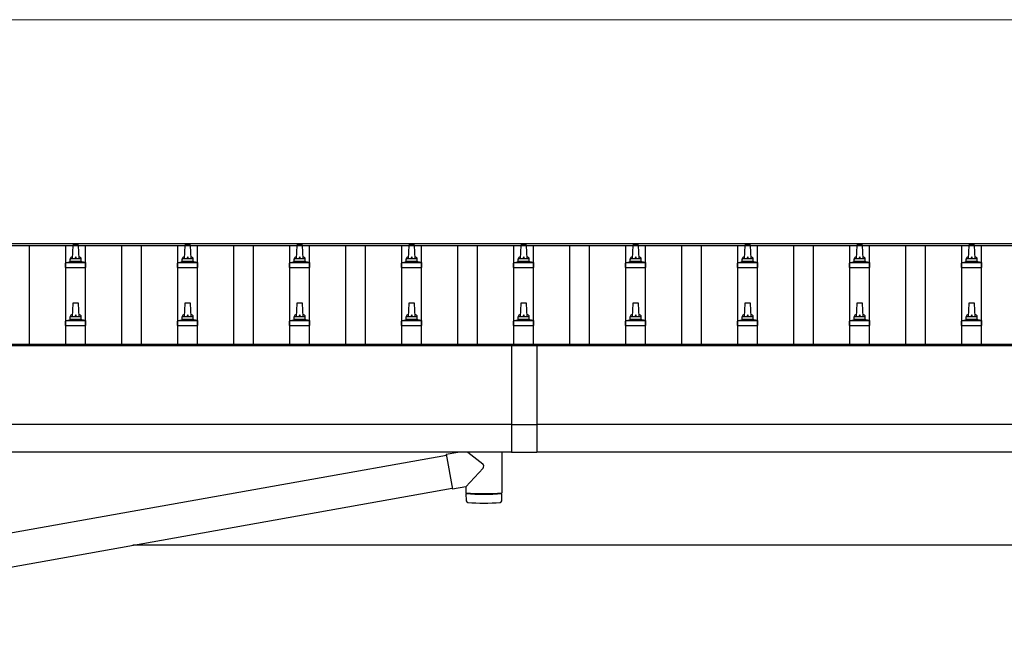
# Model space of a CAD drawing. Units: millimetres. Extents: x 0 to 42050, y 0 to 29700.
# Drawn here: x 12516 to 14274, y 13281 to 14406 of the extents above; entities that cross this region are included whole.
import ezdxf

# ---------------------------------------------------------------- set-up
doc = ezdxf.new("R2010")
doc.units = ezdxf.units.MM
for name, color, linetype, lineweight in [('YKK_13', 4, 'Continuous', 30), ('YKK_A1', 4, 'Continuous', 30), ('YKK_D', 6, 'Continuous', 13)]:
    doc.layers.add(name, color=color, linetype=linetype, lineweight=lineweight)

msp = doc.modelspace()

# ---------------------------------------------------------------- linework, layer by layer
at = {"layer": 'YKK_13'}
for p, q in [((12610.9, 14003.2), (12610.1, 13979.7)), ((12620.4, 14004.2), (12611.9, 14004.2)), ((12622.1, 13979.7), (12621.4, 14003.2)), ((12810.9, 14003.2), (12810.1, 13979.7)), ((12820.4, 14004.2), (12811.9, 14004.2)), ((12822.1, 13979.7), (12821.4, 14003.2)), ((13010.9, 14003.2), (13010.1, 13979.7)), ((13020.4, 14004.2), (13011.9, 14004.2)), ((13022.1, 13979.7), (13021.4, 14003.2)), ((13210.9, 14003.2), (13210.1, 13979.7)), ((13220.4, 14004.2), (13211.9, 14004.2)), ((13222.1, 13979.7), (13221.4, 14003.2)), ((13410.9, 14003.2), (13410.1, 13979.7)), ((13420.4, 14004.2), (13411.9, 14004.2)), ((13422.1, 13979.7), (13421.4, 14003.2)), ((13610.9, 14003.2), (13610.1, 13979.7)), ((13620.4, 14004.2), (13611.9, 14004.2)), ((13622.1, 13979.7), (13621.4, 14003.2)), ((13810.9, 14003.2), (13810.1, 13979.7)), ((13820.4, 14004.2), (13811.9, 14004.2)), ((13822.1, 13979.7), (13821.4, 14003.2)), ((14010.9, 14003.2), (14010.1, 13979.7)), ((14020.4, 14004.2), (14011.9, 14004.2)), ((14022.1, 13979.7), (14021.4, 14003.2)), ((14210.9, 14003.2), (14210.1, 13979.7)), ((14220.4, 14004.2), (14211.9, 14004.2)), ((14222.1, 13979.7), (14221.4, 14003.2)), ((12606.1, 13975.4), (12606.1, 13979.7)), ((12625.1, 13979.7), (12607.1, 13979.7)), ((12626.1, 13975.4), (12626.1, 13979.7)), ((12806.1, 13975.4), (12806.1, 13979.7)), ((12825.1, 13979.7), (12807.1, 13979.7)), ((12826.1, 13975.4), (12826.1, 13979.7)), ((13006.1, 13975.4), (13006.1, 13979.7)), ((13025.1, 13979.7), (13007.1, 13979.7)), ((13026.1, 13975.4), (13026.1, 13979.7)), ((13206.1, 13975.4), (13206.1, 13979.7)), ((13225.1, 13979.7), (13207.1, 13979.7)), ((13226.1, 13975.4), (13226.1, 13979.7)), ((13406.1, 13975.4), (13406.1, 13979.7)), ((13425.1, 13979.7), (13407.1, 13979.7)), ((13426.1, 13975.4), (13426.1, 13979.7)), ((13606.1, 13975.4), (13606.1, 13979.7)), ((13625.1, 13979.7), (13607.1, 13979.7)), ((13626.1, 13975.4), (13626.1, 13979.7)), ((13806.1, 13975.4), (13806.1, 13979.7)), ((13825.1, 13979.7), (13807.1, 13979.7)), ((13826.1, 13975.4), (13826.1, 13979.7)), ((14006.1, 13975.4), (14006.1, 13979.7)), ((14025.1, 13979.7), (14007.1, 13979.7)), ((14026.1, 13975.4), (14026.1, 13979.7)), ((14206.1, 13975.4), (14206.1, 13979.7)), ((14225.1, 13979.7), (14207.1, 13979.7)), ((14226.1, 13975.4), (14226.1, 13979.7)), ((12597.9, 13964.2), (12597.9, 13971.9)), ((12597.9, 13964.2), (12634.4, 13964.2)), ((12634, 13972.7), (12598.3, 13972.7)), ((12598.7, 13972.8), (12605.4, 13974.5)), ((12626.5, 13974.7), (12605.8, 13974.7)), ((12633.6, 13972.8), (12626.9, 13974.5)), ((12634.4, 13964.2), (12634.4, 13971.9)), ((12797.9, 13964.2), (12797.9, 13971.9)), ((12797.9, 13964.2), (12834.4, 13964.2)), ((12834, 13972.7), (12798.3, 13972.7)), ((12798.7, 13972.8), (12805.4, 13974.5)), ((12826.5, 13974.7), (12805.8, 13974.7)), ((12833.6, 13972.8), (12826.9, 13974.5)), ((12834.4, 13964.2), (12834.4, 13971.9)), ((12997.9, 13964.2), (12997.9, 13971.9)), ((12997.9, 13964.2), (13034.4, 13964.2)), ((13034, 13972.7), (12998.3, 13972.7)), ((12998.7, 13972.8), (13005.4, 13974.5)), ((13026.5, 13974.7), (13005.8, 13974.7)), ((13033.6, 13972.8), (13026.9, 13974.5)), ((13034.4, 13964.2), (13034.4, 13971.9)), ((13197.9, 13964.2), (13197.9, 13971.9)), ((13197.9, 13964.2), (13234.4, 13964.2)), ((13234, 13972.7), (13198.3, 13972.7)), ((13198.7, 13972.8), (13205.4, 13974.5)), ((13226.5, 13974.7), (13205.8, 13974.7)), ((13233.6, 13972.8), (13226.9, 13974.5)), ((13234.4, 13964.2), (13234.4, 13971.9)), ((13397.9, 13964.2), (13397.9, 13971.9)), ((13397.9, 13964.2), (13434.4, 13964.2)), ((13434, 13972.7), (13398.3, 13972.7)), ((13398.7, 13972.8), (13405.4, 13974.5)), ((13426.5, 13974.7), (13405.8, 13974.7)), ((13433.6, 13972.8), (13426.9, 13974.5)), ((13434.4, 13964.2), (13434.4, 13971.9)), ((13597.9, 13964.2), (13597.9, 13971.9)), ((13597.9, 13964.2), (13634.4, 13964.2)), ((13634, 13972.7), (13598.3, 13972.7)), ((13598.7, 13972.8), (13605.4, 13974.5)), ((13626.5, 13974.7), (13605.8, 13974.7)), ((13633.6, 13972.8), (13626.9, 13974.5)), ((13634.4, 13964.2), (13634.4, 13971.9)), ((13797.9, 13964.2), (13797.9, 13971.9)), ((13797.9, 13964.2), (13834.4, 13964.2)), ((13834, 13972.7), (13798.3, 13972.7)), ((13798.7, 13972.8), (13805.4, 13974.5)), ((13826.5, 13974.7), (13805.8, 13974.7)), ((13833.6, 13972.8), (13826.9, 13974.5)), ((13834.4, 13964.2), (13834.4, 13971.9)), ((13997.9, 13964.2), (13997.9, 13971.9)), ((13997.9, 13964.2), (14034.4, 13964.2)), ((14034, 13972.7), (13998.3, 13972.7)), ((13998.7, 13972.8), (14005.4, 13974.5)), ((14026.5, 13974.7), (14005.8, 13974.7)), ((14033.6, 13972.8), (14026.9, 13974.5)), ((14034.4, 13964.2), (14034.4, 13971.9)), ((14197.9, 13964.2), (14197.9, 13971.9)), ((14197.9, 13964.2), (14234.4, 13964.2)), ((14234, 13972.7), (14198.3, 13972.7)), ((14198.7, 13972.8), (14205.4, 13974.5)), ((14226.5, 13974.7), (14205.8, 13974.7)), ((14233.6, 13972.8), (14226.9, 13974.5)), ((14234.4, 13964.2), (14234.4, 13971.9)), ((12610.9, 13899.9), (12610.1, 13876.3)), ((12620.4, 13900.8), (12611.9, 13900.8)), ((12622.1, 13876.3), (12621.4, 13899.9)), ((12810.9, 13899.9), (12810.1, 13876.3)), ((12820.4, 13900.8), (12811.9, 13900.8)), ((12822.1, 13876.3), (12821.4, 13899.9)), ((13010.9, 13899.9), (13010.1, 13876.3)), ((13020.4, 13900.8), (13011.9, 13900.8)), ((13022.1, 13876.3), (13021.4, 13899.9)), ((13210.9, 13899.9), (13210.1, 13876.3)), ((13220.4, 13900.8), (13211.9, 13900.8)), ((13222.1, 13876.3), (13221.4, 13899.9)), ((13410.9, 13899.9), (13410.1, 13876.3)), ((13420.4, 13900.8), (13411.9, 13900.8)), ((13422.1, 13876.3), (13421.4, 13899.9)), ((13610.9, 13899.9), (13610.1, 13876.3)), ((13620.4, 13900.8), (13611.9, 13900.8)), ((13622.1, 13876.3), (13621.4, 13899.9)), ((13810.9, 13899.9), (13810.1, 13876.3)), ((13820.4, 13900.8), (13811.9, 13900.8)), ((13822.1, 13876.3), (13821.4, 13899.9)), ((14010.9, 13899.9), (14010.1, 13876.3)), ((14020.4, 13900.8), (14011.9, 13900.8)), ((14022.1, 13876.3), (14021.4, 13899.9)), ((14210.9, 13899.9), (14210.1, 13876.3)), ((14220.4, 13900.8), (14211.9, 13900.8)), ((14222.1, 13876.3), (14221.4, 13899.9)), ((12606.1, 13872.1), (12606.1, 13876.3)), ((12625.1, 13876.3), (12607.1, 13876.3)), ((12626.1, 13872.1), (12626.1, 13876.3)), ((12806.1, 13872.1), (12806.1, 13876.3)), ((12825.1, 13876.3), (12807.1, 13876.3)), ((12826.1, 13872.1), (12826.1, 13876.3)), ((13006.1, 13872.1), (13006.1, 13876.3)), ((13025.1, 13876.3), (13007.1, 13876.3)), ((13026.1, 13872.1), (13026.1, 13876.3)), ((13206.1, 13872.1), (13206.1, 13876.3)), ((13225.1, 13876.3), (13207.1, 13876.3)), ((13226.1, 13872.1), (13226.1, 13876.3)), ((13406.1, 13872.1), (13406.1, 13876.3)), ((13425.1, 13876.3), (13407.1, 13876.3)), ((13426.1, 13872.1), (13426.1, 13876.3)), ((13606.1, 13872.1), (13606.1, 13876.3)), ((13625.1, 13876.3), (13607.1, 13876.3)), ((13626.1, 13872.1), (13626.1, 13876.3)), ((13806.1, 13872.1), (13806.1, 13876.3)), ((13825.1, 13876.3), (13807.1, 13876.3)), ((13826.1, 13872.1), (13826.1, 13876.3)), ((14006.1, 13872.1), (14006.1, 13876.3)), ((14025.1, 13876.3), (14007.1, 13876.3)), ((14026.1, 13872.1), (14026.1, 13876.3)), ((14206.1, 13872.1), (14206.1, 13876.3)), ((14225.1, 13876.3), (14207.1, 13876.3)), ((14226.1, 13872.1), (14226.1, 13876.3)), ((12597.9, 13860.8), (12597.9, 13868.5)), ((12597.9, 13860.8), (12634.4, 13860.8)), ((12634, 13869.3), (12598.3, 13869.3)), ((12598.7, 13869.5), (12605.4, 13871.1)), ((12626.5, 13871.3), (12605.8, 13871.3)), ((12633.6, 13869.5), (12626.9, 13871.1)), ((12634.4, 13860.8), (12634.4, 13868.5)), ((12797.9, 13860.8), (12797.9, 13868.5)), ((12797.9, 13860.8), (12834.4, 13860.8)), ((12834, 13869.3), (12798.3, 13869.3)), ((12798.7, 13869.5), (12805.4, 13871.1)), ((12826.5, 13871.3), (12805.8, 13871.3)), ((12833.6, 13869.5), (12826.9, 13871.1)), ((12834.4, 13860.8), (12834.4, 13868.5)), ((12997.9, 13860.8), (12997.9, 13868.5)), ((12997.9, 13860.8), (13034.4, 13860.8)), ((13034, 13869.3), (12998.3, 13869.3)), ((12998.7, 13869.5), (13005.4, 13871.1)), ((13026.5, 13871.3), (13005.8, 13871.3)), ((13033.6, 13869.5), (13026.9, 13871.1)), ((13034.4, 13860.8), (13034.4, 13868.5)), ((13197.9, 13860.8), (13197.9, 13868.5)), ((13197.9, 13860.8), (13234.4, 13860.8)), ((13234, 13869.3), (13198.3, 13869.3)), ((13198.7, 13869.5), (13205.4, 13871.1)), ((13226.5, 13871.3), (13205.8, 13871.3)), ((13233.6, 13869.5), (13226.9, 13871.1)), ((13234.4, 13860.8), (13234.4, 13868.5)), ((13397.9, 13860.8), (13397.9, 13868.5)), ((13397.9, 13860.8), (13434.4, 13860.8)), ((13434, 13869.3), (13398.3, 13869.3)), ((13398.7, 13869.5), (13405.4, 13871.1)), ((13426.5, 13871.3), (13405.8, 13871.3)), ((13433.6, 13869.5), (13426.9, 13871.1)), ((13434.4, 13860.8), (13434.4, 13868.5)), ((13597.9, 13860.8), (13597.9, 13868.5)), ((13597.9, 13860.8), (13634.4, 13860.8)), ((13634, 13869.3), (13598.3, 13869.3)), ((13598.7, 13869.5), (13605.4, 13871.1)), ((13626.5, 13871.3), (13605.8, 13871.3)), ((13633.6, 13869.5), (13626.9, 13871.1)), ((13634.4, 13860.8), (13634.4, 13868.5)), ((13797.9, 13860.8), (13797.9, 13868.5)), ((13797.9, 13860.8), (13834.4, 13860.8)), ((13834, 13869.3), (13798.3, 13869.3)), ((13798.7, 13869.5), (13805.4, 13871.1)), ((13826.5, 13871.3), (13805.8, 13871.3)), ((13833.6, 13869.5), (13826.9, 13871.1)), ((13834.4, 13860.8), (13834.4, 13868.5)), ((13997.9, 13860.8), (13997.9, 13868.5)), ((13997.9, 13860.8), (14034.4, 13860.8)), ((14034, 13869.3), (13998.3, 13869.3)), ((13998.7, 13869.5), (14005.4, 13871.1)), ((14026.5, 13871.3), (14005.8, 13871.3)), ((14033.6, 13869.5), (14026.9, 13871.1)), ((14034.4, 13860.8), (14034.4, 13868.5)), ((14197.9, 13860.8), (14197.9, 13868.5)), ((14197.9, 13860.8), (14234.4, 13860.8)), ((14234, 13869.3), (14198.3, 13869.3)), ((14198.7, 13869.5), (14205.4, 13871.1)), ((14226.5, 13871.3), (14205.8, 13871.3)), ((14233.6, 13869.5), (14226.9, 13871.1)), ((14234.4, 13860.8), (14234.4, 13868.5)), ((11657, 13340.4), (13278, 13629.5)), ((13277.7, 13631.3), (13298.5, 13635)), ((13277.7, 13631.3), (13288.8, 13568.6)), ((13316.4, 13635), (13343.3, 13613.7)), ((13377.1, 13635), (13377.1, 13561.9)), ((13313.1, 13572.9), (13343.5, 13606.4)), ((11667.4, 13281.3), (13288.5, 13570.4)), ((13313.1, 13572.9), (13288.8, 13568.6)), ((13313.1, 13572.9), (13313.1, 13561.9)), ((13313.1, 13560.9), (13313.3, 13547.9)), ((13317.6, 13561.6), (13317.6, 13560.6)), ((13372.7, 13561.6), (13372.7, 13560.6)), ((13376.9, 13547.9), (13377.2, 13560.9))]:
    msp.add_line(p, q, dxfattribs=at)
at = {"layer": 'YKK_13', "linetype": 'Continuous'}
for p, q in [((13394.6, 13827.5), (13394.6, 13634)), ((13394.6, 13827.5), (13439.6, 13827.5)), ((13394.6, 13825.6), (13439.6, 13825.6)), ((13439.6, 13827.5), (13439.6, 13634)), ((13439.6, 13683.3), (13394.6, 13683.3)), ((13439.6, 13634), (13394.6, 13634))]:
    msp.add_line(p, q, dxfattribs=at)
at = {"layer": 'YKK_13'}
for centre, radius, start, end in [((12611.9, 14003.2), 1, 90, 178.6051), ((12620.4, 14003.2), 1, 1.3949, 90), ((12811.9, 14003.2), 1, 90, 178.6051), ((12820.4, 14003.2), 1, 1.3949, 90), ((13011.9, 14003.2), 1, 90, 178.6051), ((13020.4, 14003.2), 1, 1.3949, 90), ((13211.9, 14003.2), 1, 90, 178.6051), ((13220.4, 14003.2), 1, 1.3949, 90), ((13411.9, 14003.2), 1, 90, 178.6051), ((13420.4, 14003.2), 1, 1.3949, 90), ((13611.9, 14003.2), 1, 90, 178.6051), ((13620.4, 14003.2), 1, 1.3949, 90), ((13811.9, 14003.2), 1, 90, 178.6051), ((13820.4, 14003.2), 1, 1.3949, 90), ((14011.9, 14003.2), 1, 90, 178.6051), ((14020.4, 14003.2), 1, 1.3949, 90), ((14211.9, 14003.2), 1, 90, 178.6051), ((14220.4, 14003.2), 1, 1.3949, 90), ((12610.2, 13979), 4.13, 90, 171.1763), ((12607.1, 13978.7), 1, 90, 180), ((12619.5, 13979.7), 4.83, 133.6028, 180), ((12612.8, 13979.7), 4.83, 0, 46.3972), ((12622.1, 13979), 4.13, 8.8237, 90), ((12625.1, 13978.7), 1, 0, 90), ((12810.2, 13979), 4.13, 90, 171.1763), ((12807.1, 13978.7), 1, 90, 180), ((12819.5, 13979.7), 4.83, 133.6028, 180), ((12812.8, 13979.7), 4.83, 0, 46.3972), ((12822.1, 13979), 4.13, 8.8237, 90), ((12825.1, 13978.7), 1, 0, 90), ((13010.2, 13979), 4.13, 90, 171.1763), ((13007.1, 13978.7), 1, 90, 180), ((13019.5, 13979.7), 4.83, 133.6028, 180), ((13012.8, 13979.7), 4.83, 0, 46.3972), ((13022.1, 13979), 4.13, 8.8237, 90), ((13025.1, 13978.7), 1, 0, 90), ((13210.2, 13979), 4.13, 90, 171.1763), ((13207.1, 13978.7), 1, 90, 180), ((13219.5, 13979.7), 4.83, 133.6028, 180), ((13212.8, 13979.7), 4.83, 0, 46.3972), ((13222.1, 13979), 4.13, 8.8237, 90), ((13225.1, 13978.7), 1, 0, 90), ((13410.2, 13979), 4.13, 90, 171.1763), ((13407.1, 13978.7), 1, 90, 180), ((13419.5, 13979.7), 4.83, 133.6028, 180), ((13412.8, 13979.7), 4.83, 0, 46.3972), ((13422.1, 13979), 4.13, 8.8237, 90), ((13425.1, 13978.7), 1, 0, 90), ((13610.2, 13979), 4.13, 90, 171.1763), ((13607.1, 13978.7), 1, 90, 180), ((13619.5, 13979.7), 4.83, 133.6028, 180), ((13612.8, 13979.7), 4.83, 0, 46.3972), ((13622.1, 13979), 4.13, 8.8237, 90), ((13625.1, 13978.7), 1, 0, 90), ((13810.2, 13979), 4.13, 90, 171.1763), ((13807.1, 13978.7), 1, 90, 180), ((13819.5, 13979.7), 4.83, 133.6028, 180), ((13812.8, 13979.7), 4.83, 0, 46.3972), ((13822.1, 13979), 4.13, 8.8237, 90), ((13825.1, 13978.7), 1, 0, 90), ((14010.2, 13979), 4.13, 90, 171.1763), ((14007.1, 13978.7), 1, 90, 180), ((14019.5, 13979.7), 4.83, 133.6028, 180), ((14012.8, 13979.7), 4.83, 0, 46.3972), ((14022.1, 13979), 4.13, 8.8237, 90), ((14025.1, 13978.7), 1, 0, 90), ((14210.2, 13979), 4.13, 90, 171.1763), ((14207.1, 13978.7), 1, 90, 180), ((14219.5, 13979.7), 4.83, 133.6028, 180), ((14212.8, 13979.7), 4.83, 0, 46.3972), ((14222.1, 13979), 4.13, 8.8237, 90), ((14225.1, 13978.7), 1, 0, 90), ((12598.9, 13971.9), 1, 103.627, 180), ((12605.1, 13975.4), 1, 283.627, 0), ((12627.1, 13975.4), 1, 180, 256.373), ((12633.4, 13971.9), 1, 0, 76.373), ((12798.9, 13971.9), 1, 103.627, 180), ((12805.1, 13975.4), 1, 283.627, 0), ((12827.1, 13975.4), 1, 180, 256.373), ((12833.4, 13971.9), 1, 0, 76.373), ((12998.9, 13971.9), 1, 103.627, 180), ((13005.1, 13975.4), 1, 283.627, 0), ((13027.1, 13975.4), 1, 180, 256.373), ((13033.4, 13971.9), 1, 0, 76.373), ((13198.9, 13971.9), 1, 103.627, 180), ((13205.1, 13975.4), 1, 283.627, 0), ((13227.1, 13975.4), 1, 180, 256.373), ((13233.4, 13971.9), 1, 0, 76.373), ((13398.9, 13971.9), 1, 103.627, 180), ((13405.1, 13975.4), 1, 283.627, 0), ((13427.1, 13975.4), 1, 180, 256.373), ((13433.4, 13971.9), 1, 0, 76.373), ((13598.9, 13971.9), 1, 103.627, 180), ((13605.1, 13975.4), 1, 283.627, 0), ((13627.1, 13975.4), 1, 180, 256.373), ((13633.4, 13971.9), 1, 0, 76.373), ((13798.9, 13971.9), 1, 103.627, 180), ((13805.1, 13975.4), 1, 283.627, 0), ((13827.1, 13975.4), 1, 180, 256.373), ((13833.4, 13971.9), 1, 0, 76.373), ((13998.9, 13971.9), 1, 103.627, 180), ((14005.1, 13975.4), 1, 283.627, 0), ((14027.1, 13975.4), 1, 180, 256.373), ((14033.4, 13971.9), 1, 0, 76.373), ((14198.9, 13971.9), 1, 103.627, 180), ((14205.1, 13975.4), 1, 283.627, 0), ((14227.1, 13975.4), 1, 180, 256.373), ((14233.4, 13971.9), 1, 0, 76.373), ((12611.9, 13899.8), 1, 90, 178.6051), ((12620.4, 13899.8), 1, 1.3949, 90), ((12811.9, 13899.8), 1, 90, 178.6051), ((12820.4, 13899.8), 1, 1.3949, 90), ((13011.9, 13899.8), 1, 90, 178.6051), ((13020.4, 13899.8), 1, 1.3949, 90), ((13211.9, 13899.8), 1, 90, 178.6051), ((13220.4, 13899.8), 1, 1.3949, 90), ((13411.9, 13899.8), 1, 90, 178.6051), ((13420.4, 13899.8), 1, 1.3949, 90), ((13611.9, 13899.8), 1, 90, 178.6051), ((13620.4, 13899.8), 1, 1.3949, 90), ((13811.9, 13899.8), 1, 90, 178.6051), ((13820.4, 13899.8), 1, 1.3949, 90), ((14011.9, 13899.8), 1, 90, 178.6051), ((14020.4, 13899.8), 1, 1.3949, 90), ((14211.9, 13899.8), 1, 90, 178.6051), ((14220.4, 13899.8), 1, 1.3949, 90), ((12610.2, 13875.7), 4.13, 90, 171.1763), ((12607.1, 13875.3), 1, 90, 180), ((12619.5, 13876.3), 4.83, 133.6028, 180), ((12612.8, 13876.3), 4.83, 0, 46.3972), ((12622.1, 13875.7), 4.13, 8.8237, 90), ((12625.1, 13875.3), 1, 0, 90), ((12810.2, 13875.7), 4.13, 90, 171.1763), ((12807.1, 13875.3), 1, 90, 180), ((12819.5, 13876.3), 4.83, 133.6028, 180), ((12812.8, 13876.3), 4.83, 0, 46.3972), ((12822.1, 13875.7), 4.13, 8.8237, 90), ((12825.1, 13875.3), 1, 0, 90), ((13010.2, 13875.7), 4.13, 90, 171.1763), ((13007.1, 13875.3), 1, 90, 180), ((13019.5, 13876.3), 4.83, 133.6028, 180), ((13012.8, 13876.3), 4.83, 0, 46.3972), ((13022.1, 13875.7), 4.13, 8.8237, 90), ((13025.1, 13875.3), 1, 0, 90), ((13210.2, 13875.7), 4.13, 90, 171.1763), ((13207.1, 13875.3), 1, 90, 180), ((13219.5, 13876.3), 4.83, 133.6028, 180), ((13212.8, 13876.3), 4.83, 0, 46.3972), ((13222.1, 13875.7), 4.13, 8.8237, 90), ((13225.1, 13875.3), 1, 0, 90), ((13410.2, 13875.7), 4.13, 90, 171.1763), ((13407.1, 13875.3), 1, 90, 180), ((13419.5, 13876.3), 4.83, 133.6028, 180), ((13412.8, 13876.3), 4.83, 0, 46.3972), ((13422.1, 13875.7), 4.13, 8.8237, 90), ((13425.1, 13875.3), 1, 0, 90), ((13610.2, 13875.7), 4.13, 90, 171.1763), ((13607.1, 13875.3), 1, 90, 180), ((13619.5, 13876.3), 4.83, 133.6028, 180), ((13612.8, 13876.3), 4.83, 0, 46.3972), ((13622.1, 13875.7), 4.13, 8.8237, 90), ((13625.1, 13875.3), 1, 0, 90), ((13810.2, 13875.7), 4.13, 90, 171.1763), ((13807.1, 13875.3), 1, 90, 180), ((13819.5, 13876.3), 4.83, 133.6028, 180), ((13812.8, 13876.3), 4.83, 0, 46.3972), ((13822.1, 13875.7), 4.13, 8.8237, 90), ((13825.1, 13875.3), 1, 0, 90), ((14010.2, 13875.7), 4.13, 90, 171.1763), ((14007.1, 13875.3), 1, 90, 180), ((14019.5, 13876.3), 4.83, 133.6028, 180), ((14012.8, 13876.3), 4.83, 0, 46.3972), ((14022.1, 13875.7), 4.13, 8.8237, 90), ((14025.1, 13875.3), 1, 0, 90), ((14210.2, 13875.7), 4.13, 90, 171.1763), ((14207.1, 13875.3), 1, 90, 180), ((14219.5, 13876.3), 4.83, 133.6028, 180), ((14212.8, 13876.3), 4.83, 0, 46.3972), ((14222.1, 13875.7), 4.13, 8.8237, 90), ((14225.1, 13875.3), 1, 0, 90), ((12598.9, 13868.5), 1, 103.627, 180), ((12605.1, 13872.1), 1, 283.627, 0), ((12627.1, 13872.1), 1, 180, 256.373), ((12633.4, 13868.5), 1, 0, 76.373), ((12798.9, 13868.5), 1, 103.627, 180), ((12805.1, 13872.1), 1, 283.627, 0), ((12827.1, 13872.1), 1, 180, 256.373), ((12833.4, 13868.5), 1, 0, 76.373), ((12998.9, 13868.5), 1, 103.627, 180), ((13005.1, 13872.1), 1, 283.627, 0), ((13027.1, 13872.1), 1, 180, 256.373), ((13033.4, 13868.5), 1, 0, 76.373), ((13198.9, 13868.5), 1, 103.627, 180), ((13205.1, 13872.1), 1, 283.627, 0), ((13227.1, 13872.1), 1, 180, 256.373), ((13233.4, 13868.5), 1, 0, 76.373), ((13398.9, 13868.5), 1, 103.627, 180), ((13405.1, 13872.1), 1, 283.627, 0), ((13427.1, 13872.1), 1, 180, 256.373), ((13433.4, 13868.5), 1, 0, 76.373), ((13598.9, 13868.5), 1, 103.627, 180), ((13605.1, 13872.1), 1, 283.627, 0), ((13627.1, 13872.1), 1, 180, 256.373), ((13633.4, 13868.5), 1, 0, 76.373), ((13798.9, 13868.5), 1, 103.627, 180), ((13805.1, 13872.1), 1, 283.627, 0), ((13827.1, 13872.1), 1, 180, 256.373), ((13833.4, 13868.5), 1, 0, 76.373), ((13998.9, 13868.5), 1, 103.627, 180), ((14005.1, 13872.1), 1, 283.627, 0), ((14027.1, 13872.1), 1, 180, 256.373), ((14033.4, 13868.5), 1, 0, 76.373), ((14198.9, 13868.5), 1, 103.627, 180), ((14205.1, 13872.1), 1, 283.627, 0), ((14227.1, 13872.1), 1, 180, 256.373), ((14233.4, 13868.5), 1, 0, 76.373), ((13340, 13609.9), 5, 315.026, 49.3445), ((13345.1, 14041.6), 480.8, 266.1838, 273.8162), ((13345.1, 14040.6), 480.8, 266.1838, 273.8162), ((13316.8, 13548.2), 3.43, 183.9021, 262.9901), ((13345.2, 14063.6), 519.7, 266.822, 273.1764), ((13373.5, 13548.2), 3.43, 277.0835, 356.0869)]:
    msp.add_arc(centre, radius, start, end, dxfattribs=at)
at = {"layer": 'YKK_A1'}
for p, q in [((19439.1, 14002.6), (11616.1, 14002.6)), ((19439.1, 14006.2), (11638.6, 14006.2)), ((12533.6, 13826.6), (12533.6, 14002.6)), ((12598.6, 13826.6), (12598.6, 14002.6)), ((12633.6, 13826.6), (12633.6, 14002.6)), ((12698.6, 13826.6), (12698.6, 14002.6)), ((12733.6, 13826.6), (12733.6, 14002.6)), ((12798.6, 13826.6), (12798.6, 14002.6)), ((12833.6, 13826.6), (12833.6, 14002.6)), ((12898.6, 13826.6), (12898.6, 14002.6)), ((12933.6, 13826.6), (12933.6, 14002.6)), ((12998.6, 13826.6), (12998.6, 14002.6)), ((13033.6, 13826.6), (13033.6, 14002.6)), ((13098.6, 13826.6), (13098.6, 14002.6)), ((13133.6, 13826.6), (13133.6, 14002.6)), ((13198.6, 13826.6), (13198.6, 14002.6)), ((13233.6, 13826.6), (13233.6, 14002.6)), ((13298.6, 13826.6), (13298.6, 14002.6)), ((13333.6, 13826.6), (13333.6, 14002.6)), ((13398.6, 13827.5), (13398.6, 14002.6)), ((13433.6, 13827.5), (13433.6, 14002.6)), ((13498.6, 13826.6), (13498.6, 14002.6)), ((13533.6, 13826.6), (13533.6, 14002.6)), ((13598.6, 13826.6), (13598.6, 14002.6)), ((13633.6, 13826.6), (13633.6, 14002.6)), ((13698.6, 13826.6), (13698.6, 14002.6)), ((13733.6, 13826.6), (13733.6, 14002.6)), ((13798.6, 13826.6), (13798.6, 14002.6)), ((13833.6, 13826.6), (13833.6, 14002.6)), ((13898.6, 13826.6), (13898.6, 14002.6)), ((13933.6, 13826.6), (13933.6, 14002.6)), ((13998.6, 13826.6), (13998.6, 14002.6)), ((14033.6, 13826.6), (14033.6, 14002.6)), ((14098.6, 13826.6), (14098.6, 14002.6)), ((14133.6, 13826.6), (14133.6, 14002.6)), ((14198.6, 13826.6), (14198.6, 14002.6)), ((14233.6, 13826.6), (14233.6, 14002.6)), ((13394.6, 13826.6), (11616.1, 13826.6)), ((19437.1, 13824.7), (11616.1, 13824.7)), ((19437.1, 13826.6), (13439.6, 13826.6)), ((13394.6, 13635), (11616.1, 13635)), ((19437.1, 13635), (13439.6, 13635)), ((17601.1, 13468.7), (12718.4, 13468.7))]:
    msp.add_line(p, q, dxfattribs=at)
at = {"layer": 'YKK_A1', "ltscale": 25}
for p, q in [((11616.1, 13684.8), (13393.8, 13684.8)), ((13439.6, 13684.8), (19437.1, 13684.8))]:
    msp.add_line(p, q, dxfattribs=at)
at = {"layer": 'YKK_D'}
msp.add_line((3951.6, 14406.2), (19280.6, 14406.2), dxfattribs=at)

doc.saveas('drawing.dxf')
